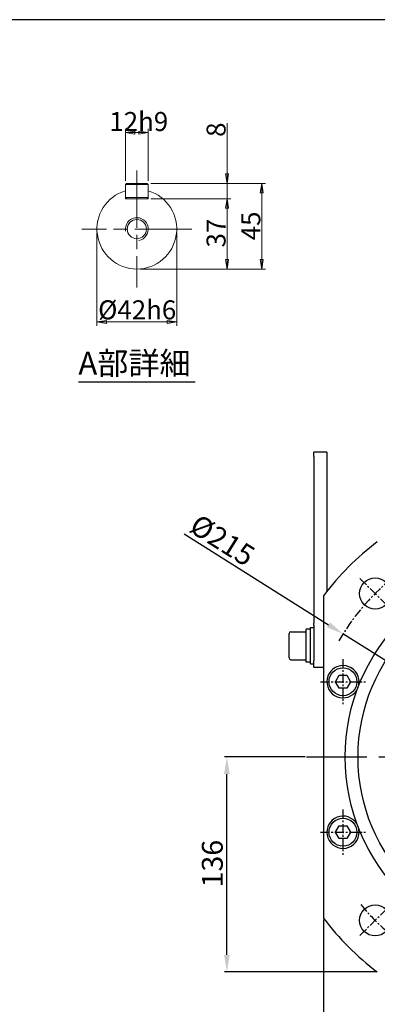
# Model space of a CAD drawing. Units: millimetres. Extents: x 1379 to 2486, y 1112 to 1909.
# Drawn here: x 1932 to 2121, y 1391 to 1909 of the extents above; entities that cross this region are included whole.
import ezdxf

# ---------------------------------------------------------------- set-up
doc = ezdxf.new("R2010")
doc.units = ezdxf.units.MM
for name, pattern in [('AM_ISO08W050x2', [9, 6, -0.75, 1.5, -0.75]), ('CENTER', [50.8, 31.75, -6.35, 6.35, -6.35]), ('CHAIN', [0.3543, 0.2362, -0.0295, 0.0591, -0.0295])]:
    doc.linetypes.add(name, pattern=pattern)
for name, color, linetype in [('CENTER', 1, 'CENTER'), ('DIM', 6, 'Continuous'), ('OUTLINE', 4, 'Continuous')]:
    doc.layers.add(name, color=color, linetype=linetype)
for name, color, linetype, lineweight in [('HYOUDAI8', 7, 'Continuous', 25), ('中心標記(ISO)', 1, 'CHAIN', 18), ('可見邊線(ISO)', 7, 'Continuous', 20), ('標註(ISO)', 7, 'Continuous', 18), ('符號(ISO)', 7, 'Continuous', 18), ('螺紋(ISO)', 132, 'Continuous', 18)]:
    doc.layers.add(name, color=color, linetype=linetype, lineweight=lineweight)
doc.styles.add('CHINA', font='arial.ttf')
doc.styles.get("Standard").update_dxf_attribs({"font": 'arial.ttf'})
doc.styles.add('文字型式121', font='arial.ttf')
doc.dimstyles.new('ISO-25', dxfattribs={"dimtxt": 2.5, "dimasz": 2.5, "dimexe": 1.25, "dimexo": 0.625, "dimtad": 1, "dimtxsty": 'Standard', "dimcen": 2.5, "dimadec": 0, "dimazin": 0, "dimtfac": 1, "dimtmove": 0, "dimatfit": 3, "dimfxl": 0, "dimarcsym": 0})
doc.dimstyles.new('Standard-1', dxfattribs={"dimscale": 2, "dimtxt": 2, "dimasz": 2.5, "dimexe": 1, "dimexo": 1, "dimgap": 0.3, "dimtad": 1, "dimdec": 3, "dimrnd": 1e-08, "dimdsep": 46, "dimtxsty": 'CHINA', "dimblk": 'Filled-1', "dimcen": 0.09, "dimdle": 10, "dimclrd": 7, "dimclre": 7, "dimclrt": 7, "dimadec": 3, "dimazin": 2, "dimtfac": 0.9, "dimtdec": 4, "dimtmove": 0, "dimatfit": 3, "dimfxl": 0, "dimtolj": 1, "dimlwd": 15, "dimlwe": 15, "dimarcsym": 0})

# ---------------------------------------------------------------- blocks, each defined once
blk = doc.blocks.new('Filled-1')
at = {"color": 0}
for p, q in [((0, 0), (-1, 0.16)), ((-1, 0.16), (-1, -0.16)), ((-1, 0), (0, 0)), ((-1, -0.16), (0, 0))]:
    blk.add_line(p, q, dxfattribs=at)
at = {"color": 0, "flags": 128}
blk.add_lwpolyline([(-1, -0.16), (0, 0), (-1, 0.16), (-1, -0.16)], dxfattribs=at)
at = {"color": 0}
blk.add_solid([(-1, -0.16), (0, 0), (-1, 0.16), (-1, -0.16)], dxfattribs=at)
blk = doc.blocks.new('*D8')
at = {"layer": 'Defpoints', "color": 0, "linetype": 'Continuous'}
for p in [(1987.95, 1849.43), (1987.95, 1822.06), (1999.95, 1822.06)]:
    blk.add_point(p, dxfattribs=at)
at = {"layer": '標註(ISO)', "color": 7, "linetype": 'Continuous', "lineweight": 15}
for p, q in [((1987.95, 1824.06), (1987.95, 1851.43)), ((1994.95, 1849.43), (1992.95, 1849.43)), ((1999.95, 1824.06), (1999.95, 1851.43))]:
    blk.add_line(p, q, dxfattribs=at)
at = {"layer": '標註(ISO)', "color": 7, "linetype": 'Continuous', "lineweight": 15, "xscale": 5, "yscale": 5, "zscale": 5, "rotation": 180}
blk.add_blockref('Filled-1', (1987.95, 1849.43), dxfattribs=at)
at = {"layer": '標註(ISO)', "color": 7, "linetype": 'Continuous', "lineweight": 15, "xscale": 5, "yscale": 5, "zscale": 5}
blk.add_blockref('Filled-1', (1999.95, 1849.43), dxfattribs=at)
at = {"layer": '標註(ISO)', "color": 7, "linetype": 'Continuous', "lineweight": 18, "insert": (1979.48, 1860.24), "char_height": 10, "attachment_point": 1, "style": 'CHINA'}
blk.add_mtext('\\A1;12h9', dxfattribs=at)
blk = doc.blocks.new('*D9')
at = {"layer": 'Defpoints', "color": 0, "linetype": 'Continuous'}
for p in [(1972.95, 1798.66), (2014.95, 1798.66), (2014.95, 1749.84)]:
    blk.add_point(p, dxfattribs=at)
at = {"layer": '標註(ISO)', "color": 7, "linetype": 'Continuous', "lineweight": 15}
for p, q in [((1972.95, 1796.66), (1972.95, 1747.84)), ((2014.95, 1796.66), (2014.95, 1747.84)), ((1977.95, 1749.84), (2009.95, 1749.84))]:
    blk.add_line(p, q, dxfattribs=at)
at = {"layer": '標註(ISO)', "color": 7, "linetype": 'Continuous', "lineweight": 15, "xscale": 5, "yscale": 5, "zscale": 5, "rotation": 180}
blk.add_blockref('Filled-1', (1972.95, 1749.84), dxfattribs=at)
at = {"layer": '標註(ISO)', "color": 7, "linetype": 'Continuous', "lineweight": 15, "xscale": 5, "yscale": 5, "zscale": 5}
blk.add_blockref('Filled-1', (2014.95, 1749.84), dxfattribs=at)
at = {"layer": '標註(ISO)', "color": 7, "linetype": 'Continuous', "lineweight": 18, "insert": (1973.58, 1761.21), "char_height": 10, "attachment_point": 1, "style": 'CHINA'}
blk.add_mtext('\\A1;Ø42h6', dxfattribs=at)
blk = doc.blocks.new('*D10')
at = {"layer": 'Defpoints', "color": 0, "linetype": 'Continuous'}
for p in [(1999.35, 1822.66), (1999.35, 1814.66), (2041.48, 1814.66)]:
    blk.add_point(p, dxfattribs=at)
at = {"layer": '標註(ISO)', "color": 7, "linetype": 'Continuous', "lineweight": 15}
for p, q in [((2041.48, 1827.66), (2041.48, 1854.34)), ((2001.35, 1822.66), (2043.48, 1822.66)), ((2041.48, 1814.66), (2041.48, 1822.66)), ((2001.35, 1814.66), (2043.48, 1814.66)), ((2041.48, 1809.66), (2041.48, 1804.66))]:
    blk.add_line(p, q, dxfattribs=at)
at = {"layer": '標註(ISO)', "color": 7, "linetype": 'Continuous', "lineweight": 15, "xscale": 5, "yscale": 5, "zscale": 5}
for p, rotation in [((2041.48, 1822.66), 270), ((2041.48, 1814.66), 90)]:
    blk.add_blockref('Filled-1', p, dxfattribs=dict(at, rotation=rotation))
at = {"layer": '標註(ISO)', "color": 7, "linetype": 'Continuous', "lineweight": 18, "insert": (2030.66, 1847.15), "char_height": 10, "attachment_point": 1, "rotation": 90, "style": 'CHINA'}
blk.add_mtext('\\A1;8', dxfattribs=at)
blk = doc.blocks.new('*D11')
at = {"layer": 'Defpoints', "color": 0, "linetype": 'Continuous'}
for p in [(1999.35, 1814.66), (2041.48, 1814.66), (1993.95, 1777.66)]:
    blk.add_point(p, dxfattribs=at)
at = {"layer": '標註(ISO)', "color": 7, "linetype": 'Continuous', "lineweight": 15}
for p, q in [((2001.35, 1814.66), (2043.48, 1814.66)), ((2041.48, 1782.66), (2041.48, 1809.66)), ((1995.95, 1777.66), (2043.48, 1777.66))]:
    blk.add_line(p, q, dxfattribs=at)
at = {"layer": '標註(ISO)', "color": 7, "linetype": 'Continuous', "lineweight": 15, "xscale": 5, "yscale": 5, "zscale": 5}
for p, rotation in [((2041.48, 1814.66), 90), ((2041.48, 1777.66), 270)]:
    blk.add_blockref('Filled-1', p, dxfattribs=dict(at, rotation=rotation))
at = {"layer": '標註(ISO)', "color": 7, "linetype": 'Continuous', "lineweight": 18, "insert": (2030.66, 1789), "char_height": 10, "attachment_point": 1, "rotation": 90, "style": 'CHINA'}
blk.add_mtext('\\A1;37', dxfattribs=at)
blk = doc.blocks.new('*D12')
at = {"layer": 'Defpoints', "color": 0, "linetype": 'Continuous'}
for p in [(1999.35, 1822.66), (1993.95, 1777.66), (2059.74, 1777.66)]:
    blk.add_point(p, dxfattribs=at)
at = {"layer": '標註(ISO)', "color": 7, "linetype": 'Continuous', "lineweight": 15}
for p, q in [((2001.35, 1822.66), (2061.74, 1822.66)), ((2059.74, 1817.66), (2059.74, 1782.66)), ((1995.95, 1777.66), (2061.74, 1777.66))]:
    blk.add_line(p, q, dxfattribs=at)
at = {"layer": '標註(ISO)', "color": 7, "linetype": 'Continuous', "lineweight": 15, "xscale": 5, "yscale": 5, "zscale": 5}
for p, rotation in [((2059.74, 1822.66), 90), ((2059.74, 1777.66), 270)]:
    blk.add_blockref('Filled-1', p, dxfattribs=dict(at, rotation=rotation))
at = {"layer": '標註(ISO)', "color": 7, "linetype": 'Continuous', "lineweight": 18, "insert": (2048.97, 1792.76), "char_height": 10, "attachment_point": 1, "rotation": 90, "style": 'CHINA'}
blk.add_mtext('\\A1;45', dxfattribs=at)
blk = doc.blocks.new('*D13')
at = {"layer": 'Defpoints', "color": 0}
for p in [(2102.46, 1585.8), (2308.21, 1456.43)]:
    blk.add_point(p, dxfattribs=at)
at = {"layer": 'DIM', "color": 0, "lineweight": -2}
for p, q in [((2018.87, 1638.37), (2094.85, 1590.59)), ((2308.21, 1456.43), (2102.46, 1585.8)), ((2315.83, 1451.64), (2323.45, 1446.85))]:
    blk.add_line(p, q, dxfattribs=at)
at = {"layer": 'DIM', "color": 0}
for points in [[(2095.64, 1591.86), (2094.05, 1589.32), (2102.46, 1585.8)], [(2316.63, 1452.91), (2315.03, 1450.37), (2308.21, 1456.43)]]:
    blk.add_solid(points, dxfattribs=at)
at = {"layer": 'DIM', "color": 0, "insert": (2038.27, 1633.9), "char_height": 11, "attachment_point": 5, "rotation": 327.8381}
blk.add_mtext('%%C215', dxfattribs=at)
blk = doc.blocks.new('*D14')
at = {"layer": 'Defpoints', "color": 0}
for p in [(2092.29, 1436.33), (2318.38, 1436.33), (2318.38, 1344.07)]:
    blk.add_point(p, dxfattribs=at)
at = {"layer": 'DIM', "color": 0, "lineweight": -2}
for p, q in [((2092.29, 1435.71), (2092.29, 1342.82)), ((2318.38, 1435.71), (2318.38, 1342.82)), ((2101.29, 1344.07), (2309.38, 1344.07))]:
    blk.add_line(p, q, dxfattribs=at)
at = {"layer": 'DIM', "color": 0}
for points in [[(2101.29, 1345.57), (2101.29, 1342.57), (2092.29, 1344.07)], [(2309.38, 1345.57), (2309.38, 1342.57), (2318.38, 1344.07)]]:
    blk.add_solid(points, dxfattribs=at)
at = {"layer": 'DIM', "color": 0, "insert": (2208.54, 1350.31), "char_height": 11, "attachment_point": 5}
blk.add_mtext('{\\Famgdt|c0;o}200', dxfattribs=at)
blk = doc.blocks.new('*D25')
at = {"layer": 'Defpoints', "color": 0}
for p in [(2041.36, 1521.12), (2083.25, 1521.12), (2120.56, 1408.07)]:
    blk.add_point(p, dxfattribs=at)
at = {"layer": 'DIM', "color": 0, "lineweight": -2}
for p, q in [((2082.63, 1521.12), (2040.11, 1521.12)), ((2041.36, 1417.07), (2041.36, 1512.12)), ((2119.93, 1408.07), (2040.11, 1408.07))]:
    blk.add_line(p, q, dxfattribs=at)
at = {"layer": 'DIM', "color": 0}
for points in [[(2039.86, 1512.12), (2042.86, 1512.12), (2041.36, 1521.12)], [(2039.86, 1417.07), (2042.86, 1417.07), (2041.36, 1408.07)]]:
    blk.add_solid(points, dxfattribs=at)
at = {"layer": 'DIM', "color": 0, "insert": (2035.12, 1465.04), "char_height": 11, "attachment_point": 5, "rotation": 90}
blk.add_mtext('136', dxfattribs=at)

msp = doc.modelspace()

# ---------------------------------------------------------------- linework, layer by layer
at = {"layer": 'CENTER', "color": 7, "ltscale": 0.15}
for p, q in [((2111.4158, 1615.0365), (2127.4024, 1599.0499)), ((2102.467, 1572.5495), (2102.467, 1548.8107)), ((2090.5975, 1560.6801), (2114.3364, 1560.6801)), ((2102.467, 1493.4199), (2102.467, 1469.6811)), ((2090.5975, 1481.5505), (2114.3364, 1481.5505)), ((2111.4158, 1427.1941), (2127.4024, 1443.1807))]:
    msp.add_line(p, q, dxfattribs=at)
at = {"layer": 'CENTER', "color": 7}
msp.add_line((2083.2513, 1521.1153), (2327.4227, 1521.1153), dxfattribs=at)
at = {"layer": 'CENTER', "color": 7, "ltscale": 0.15}
for start, end in [(129.668236, 150.189272), (219.668236, 230.331764)]:
    msp.add_arc((2205.337, 1521.1153), 121.5205, start, end, dxfattribs=at)
at = {"layer": 'HYOUDAI8', "color": 7, "lineweight": -3}
msp.add_line((2485.9627, 1908.7745), (1378.5843, 1908.7745), dxfattribs=at)
at = {"layer": 'OUTLINE', "color": 7}
for p, q in [((2087.2078, 1679.0639), (2087.2078, 1681.3527)), ((2093.9903, 1681.3527), (2087.2078, 1681.3527)), ((2087.2078, 1679.0639), (2087.2078, 1591.4547)), ((2093.9903, 1681.3527), (2093.9903, 1679.0639)), ((2093.9903, 1679.0639), (2093.9903, 1608.112)), ((2092.2947, 1605.897), (2092.2947, 1436.3336)), ((2087.2078, 1590.3523), (2087.2078, 1591.4547)), ((2087.2078, 1590.3523), (2087.2078, 1571.7017)), ((2074.0949, 1573.1713), (2074.0949, 1586.0581)), ((2074.9992, 1586.9624), (2083.1383, 1586.9624)), ((2083.1383, 1570.9104), (2083.1383, 1588.3189)), ((2085.3991, 1588.3189), (2083.1383, 1588.3189)), ((2085.3991, 1570.0061), (2085.3991, 1589.2233)), ((2085.3991, 1589.2233), (2087.2078, 1589.2233)), ((2074.9992, 1572.2669), (2083.1383, 1572.2669)), ((2085.3991, 1570.9104), (2083.1383, 1570.9104)), ((2085.3991, 1570.0061), (2087.2078, 1570.0061)), ((2087.2078, 1568.3105), (2087.2078, 1571.7017)), ((2087.2078, 1568.3105), (2092.2947, 1568.3105)), ((2098.5511, 1560.6801), (2100.509, 1564.0714)), ((2100.509, 1564.0714), (2104.4249, 1564.0714)), ((2104.4249, 1564.0714), (2106.3829, 1560.6801)), ((2100.509, 1557.2888), (2098.5511, 1560.6801)), ((2106.3829, 1560.6801), (2104.4249, 1557.2888)), ((2104.4249, 1557.2888), (2100.509, 1557.2888)), ((2098.5511, 1481.5505), (2100.509, 1484.9418)), ((2100.509, 1478.1592), (2098.5511, 1481.5505)), ((2100.509, 1484.9418), (2104.4249, 1484.9418)), ((2104.4249, 1484.9418), (2106.3829, 1481.5505)), ((2106.3829, 1481.5505), (2104.4249, 1478.1592)), ((2104.4249, 1478.1592), (2100.509, 1478.1592))]:
    msp.add_line(p, q, dxfattribs=at)
for centre, radius in [((2205.337, 1521.1153), 101.7381), ((2205.337, 1521.1153), 94.9555), ((2119.4091, 1607.0432), 8.1956), ((2102.467, 1560.6801), 7.3477), ((2102.467, 1481.5505), 7.3477), ((2119.4091, 1435.1874), 8.1956)]:
    msp.add_circle(centre, radius, dxfattribs=at)
for centre, radius, start, end in [((2205.337, 1521.1153), 141.3029, 126.869898, 143.130102), ((2074.9992, 1586.0581), 0.9043, 90, 180), ((2074.9992, 1573.1713), 0.9043, 180, 270), ((2102.467, 1560.6801), 8.4782, 359.196341, 318.729217), ((2102.467, 1560.6801), 8.4782, 338.962779, 359.196341), ((2102.467, 1560.6801), 8.4782, 318.729217, 338.962779), ((2102.467, 1481.5505), 8.4782, 41.270783, 0.803659), ((2102.467, 1481.5505), 8.4782, 21.037221, 41.270783), ((2102.467, 1481.5505), 8.4782, 0.803659, 21.037221), ((2205.337, 1521.1153), 141.3029, 216.869898, 233.130102)]:
    msp.add_arc(centre, radius, start, end, dxfattribs=at)
at = {"layer": '中心標記(ISO)', "color": 7, "linetype": 'AM_ISO08W050x2', "ltscale": 5}
for p, q in [((1993.953, 1829.3934), (1993.953, 1767.9206)), ((2022.953, 1798.657), (1964.953, 1798.657))]:
    msp.add_line(p, q, dxfattribs=at)
at = {"layer": '可見邊線(ISO)', "color": 7}
for p, q in [((1988.553, 1822.657), (1987.953, 1822.057)), ((1988.553, 1822.657), (1999.353, 1822.657)), ((1999.953, 1822.057), (1999.353, 1822.657)), ((1999.953, 1822.057), (1987.953, 1822.057)), ((1987.953, 1815.257), (1987.953, 1822.057)), ((1999.953, 1822.057), (1999.953, 1815.257)), ((1987.953, 1814.657), (1987.953, 1815.257)), ((1987.953, 1815.257), (1988.553, 1814.657)), ((1987.953, 1815.257), (1999.953, 1815.257)), ((1988.553, 1814.657), (1987.953, 1814.657)), ((1999.353, 1814.657), (1988.553, 1814.657)), ((1999.953, 1815.257), (1999.353, 1814.657)), ((1999.953, 1814.657), (1999.353, 1814.657)), ((1999.953, 1815.257), (1999.953, 1814.657))]:
    msp.add_line(p, q, dxfattribs=at)
msp.add_circle((1993.953, 1798.657), 5.053, dxfattribs=at)
msp.add_arc((1993.953, 1798.657), 21, 106.60155, 73.39845, dxfattribs=at)
at = {"layer": '符號(ISO)', "color": 7, "lineweight": 30}
msp.add_line((1963.1984, 1718.3648), (2024.7076, 1718.3648), dxfattribs=at)
at = {"layer": '螺紋(ISO)', "color": 7}
msp.add_arc((1993.953, 1798.657), 6, 280, 190, dxfattribs=at)

# ---------------------------------------------------------------- texts
at = {"layer": '符號(ISO)', "color": 7, "insert": (1963.1792, 1718.394), "char_height": 12, "attachment_point": 7, "style": '文字型式121'}
msp.add_mtext('A部詳細', dxfattribs=at)

# ---------------------------------------------------------------- dimensions: what is measured, and where the dimension line sits
at = {"layer": 'DIM', "color": 7}
dim = msp.add_diameter_dim_2p(p1=(2308.2098, 1456.4283), p2=(2102.4642, 1585.8023), text='%%C215', dimstyle='ISO-25', override={"dimtxt": 11, "dimasz": 9, "dimpost": ''}, dxfattribs=at)
dim.commit()
dim.dimension.update_dxf_attribs({"geometry": '*D13', "text_midpoint": (2034.7855, 1628.359), "dimtype": 163})
dim = msp.add_linear_dim(base=(2041.3621, 1521.1153), p1=(2120.5553, 1408.073), p2=(2083.2513, 1521.1153), angle=90, text='136', dimstyle='ISO-25', override={"dimtxt": 11, "dimasz": 9, "dimpost": ''}, dxfattribs=at)
dim.commit()
dim.dimension.update_dxf_attribs({"geometry": '*D25', "text_midpoint": (2041.3621, 1465.0414), "dimtype": 160})
dim = msp.add_linear_dim(base=(2318.3793, 1344.0657), p1=(2092.2947, 1436.3336), p2=(2318.3793, 1436.3336), text='{\\Famgdt|c0;o}200', dimstyle='ISO-25', override={"dimtxt": 11, "dimasz": 9, "dimpost": ''}, dxfattribs=at)
dim.commit()
dim.dimension.update_dxf_attribs({"geometry": '*D14', "text_midpoint": (2208.5443, 1344.0657), "dimtype": 160})
at = {"layer": '標註(ISO)', "color": 7, "linetype": 'Continuous', "lineweight": 18}
for base, p1, p2, text, override, picture, middle in [((1987.953, 1849.4267), (1999.953, 1822.057), (1987.953, 1822.057), '<>h9', {"dimtxt": 5, "dimgap": 0.3, "dimdec": 3, "dimtol": 0, "dimlim": 0, "dimtp": 0, "dimtm": 0, "dimtdec": 4, "dimtofl": 1, "dimatfit": 1}, '*D8', (1993.953, 1849.4267)), ((2014.953, 1749.8433), (1972.953, 1798.657), (2014.953, 1798.657), 'Ø<>h6', {"dimtxt": 5, "dimgap": 0.3, "dimdec": 3, "dimtol": 0, "dimlim": 0, "dimtp": 0, "dimtm": 0, "dimtdec": 4, "dimtofl": 0, "dimatfit": 1}, '*D9', (1993.953, 1749.8433))]:
    dim = msp.add_linear_dim(base=base, p1=p1, p2=p2, angle=180, text=text, dimstyle='Standard-1', override=override, dxfattribs=at)
    dim.commit()
    dim.dimension.update_dxf_attribs({"geometry": picture, "text_midpoint": middle, "dimtype": 160})
for base, p1, p2, angle, override, picture, middle in [((2041.4761, 1814.657), (1999.353, 1822.657), (1999.353, 1814.657), 90, {"dimtxt": 5, "dimgap": 0.3, "dimdec": 3, "dimtol": 0, "dimlim": 0, "dimtp": 0, "dimtm": 0, "dimtdec": 4, "dimtofl": 1, "dimatfit": 1}, '*D10', (2041.4761, 1850.4463)), ((2059.7383, 1777.657), (1999.353, 1822.657), (1993.953, 1777.657), 90, {"dimtxt": 5, "dimgap": 0.3, "dimdec": 3, "dimtol": 0, "dimlim": 0, "dimtp": 0, "dimtm": 0, "dimtdec": 4, "dimtofl": 0, "dimatfit": 1}, '*D12', (2059.7383, 1800.157)), ((2041.4761, 1814.657), (1993.953, 1777.657), (1999.353, 1814.657), 270, {"dimtxt": 5, "dimgap": 0.3, "dimdec": 3, "dimtol": 0, "dimlim": 0, "dimtp": 0, "dimtm": 0, "dimtdec": 4, "dimtofl": 0, "dimatfit": 1}, '*D11', (2041.4761, 1796.157))]:
    dim = msp.add_linear_dim(base=base, p1=p1, p2=p2, angle=angle, dimstyle='Standard-1', override=override, dxfattribs=at)
    dim.commit()
    dim.dimension.update_dxf_attribs({"geometry": picture, "text_midpoint": middle, "dimtype": 160})

doc.saveas('drawing.dxf')
